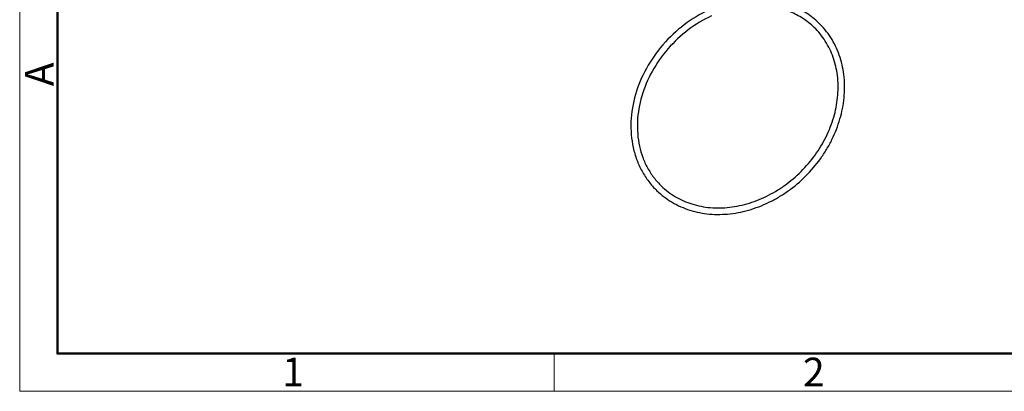
# Model space of a CAD drawing. Units: millimetres. Extents: x 1588 to 1885, y 580 to 790.
# Drawn here: x 1588 to 1679, y 580 to 615 of the extents above; entities that cross this region are included whole.
import ezdxf

# ---------------------------------------------------------------- set-up
doc = ezdxf.new("R2010")
doc.units = ezdxf.units.MM
doc.header["$LTSCALE"] = 65.395
doc.layers.get('0').update_dxf_attribs({"linetype": 'CONTINUOUS', "lineweight": 30})
doc.layers.add('Dim', color=3, linetype='CONTINUOUS', lineweight=15)
doc.layers.add('图框', color=7, linetype='CONTINUOUS', lineweight=20)
doc.styles.add('Romans字体', font='romans.shx', dxfattribs={"width": 0.75})

# ---------------------------------------------------------------- blocks, each defined once
blk = doc.blocks.new('A4图框-NEW')
at = {"layer": '图框', "color": 1, "lineweight": 18}
for p, q in [((833.413, 690.535), (833.413, 480.535)), ((833.413, 480.535), (1130.412, 480.535))]:
    blk.add_line(p, q, dxfattribs=at)
at = {"layer": '图框', "lineweight": 50}
for p, q in [((836.913, 484.018), (836.913, 675.021)), ((836.855, 484.035), (1126.929, 484.035))]:
    blk.add_line(p, q, dxfattribs=at)
at = {"layer": '图框', "color": 6}
blk.add_line((882.948, 484.035), (882.948, 480.535), dxfattribs=at)
at = {"layer": '图框', "color": 6, "insert": (833.904, 508.79), "char_height": 2.652, "width": 2.55791, "attachment_point": 1, "rotation": 90, "style": 'Romans字体'}
blk.add_mtext('A', dxfattribs=at)
at = {"layer": '图框', "color": 6, "char_height": 2.652, "width": 2.55791, "attachment_point": 1, "style": 'Romans字体'}
for s, insert in [('1', (857.76, 483.652)), ('2', (906.025, 483.648))]:
    blk.add_mtext(s, dxfattribs=dict(at, insert=insert))

msp = doc.modelspace()

# ---------------------------------------------------------------- linework, layer by layer
at = {"color": 7, "linetype": 'Continuous'}
for points, knots in [([(1661.889, 614.459), (1661.546, 614.789), (1660.793, 615.388), (1659.506, 616.062), (1658.094, 616.499), (1657.106, 616.624), (1656.605, 616.647)], [0, 0, 0, 0, 0.244279, 0.491018, 0.742376, 1, 1, 1, 1]), ([(1651.718, 615.64), (1650.912, 615.27), (1649.368, 614.339), (1647.395, 612.494), (1645.85, 610.291), (1644.827, 607.863), (1644.462, 605.744), (1644.492, 604.087), (1644.672, 602.895), (1645.006, 601.762), (1645.49, 600.705), (1646.116, 599.741), (1646.624, 599.172), (1646.896, 598.909)], [0, 0, 0, 0, 0.131485, 0.26482, 0.397532, 0.527266, 0.652296, 0.712913, 0.772216, 0.830332, 0.887472, 0.943917, 1, 1, 1, 1]), ([(1661.472, 614.027), (1661.154, 614.334), (1660.452, 614.891), (1659.25, 615.516), (1657.927, 615.919), (1656.999, 616.031), (1656.529, 616.049)], [0, 0, 0, 0, 0.243074, 0.489158, 0.740843, 1, 1, 1, 1]), ([(1651.969, 615.095), (1651.204, 614.743), (1649.738, 613.86), (1647.863, 612.11), (1646.392, 610.022), (1645.417, 607.724), (1645.066, 605.724), (1645.09, 604.165), (1645.254, 603.049), (1645.562, 601.991), (1646.01, 601.006), (1646.59, 600.112), (1647.06, 599.584), (1647.313, 599.341)], [0, 0, 0, 0, 0.132361, 0.26678, 0.400528, 0.530989, 0.656184, 0.716605, 0.775507, 0.83302, 0.889379, 0.944907, 1, 1, 1, 1]), ([(1646.896, 598.909), (1647.322, 598.499), (1648.282, 597.771), (1649.952, 597.037), (1651.788, 596.681), (1653.715, 596.712), (1655.661, 597.125), (1657.231, 597.767), (1658.429, 598.446), (1659.585, 599.235), (1660.908, 600.401), (1662.025, 601.766), (1662.772, 602.95), (1663.406, 604.172), (1663.991, 605.764), (1664.332, 607.724), (1664.293, 609.651), (1663.938, 611.181), (1663.467, 612.307), (1663.028, 613.093), (1662.504, 613.817), (1662.101, 614.253), (1661.889, 614.459)], [0, 0, 0, 0, 0.057009, 0.114894, 0.174369, 0.235872, 0.29951, 0.365071, 0.39846, 0.43213, 0.499899, 0.567668, 0.601339, 0.634728, 0.70029, 0.763931, 0.825435, 0.884912, 0.91406, 0.942891, 0.971502, 1, 1, 1, 1]), ([(1647.313, 599.341), (1647.706, 598.961), (1648.597, 598.288), (1650.15, 597.609), (1651.864, 597.281), (1653.673, 597.315), (1655.506, 597.709), (1656.988, 598.318), (1658.122, 598.963), (1659.219, 599.713), (1660.474, 600.82), (1661.535, 602.115), (1662.244, 603.238), (1662.847, 604.395), (1663.402, 605.898), (1663.728, 607.745), (1663.696, 609.553), (1663.306, 611.255), (1662.572, 612.781), (1661.866, 613.647), (1661.472, 614.027)], [0, 0, 0, 0, 0.056161, 0.113368, 0.172454, 0.233894, 0.297772, 0.36381, 0.397502, 0.431507, 0.499995, 0.568483, 0.602488, 0.636181, 0.702221, 0.7661, 0.827543, 0.88663, 0.943839, 1, 1, 1, 1])]:
    msp.add_open_spline(points, degree=3, knots=knots, dxfattribs=at)

# ---------------------------------------------------------------- block references
at = {"layer": 'Dim', "xscale": 1.000004208988424, "yscale": 1.000004208988424, "zscale": 1.000004208988424}
msp.add_blockref('A4图框-NEW', (754.413, 99.794), dxfattribs=at)

doc.saveas('drawing.dxf')
